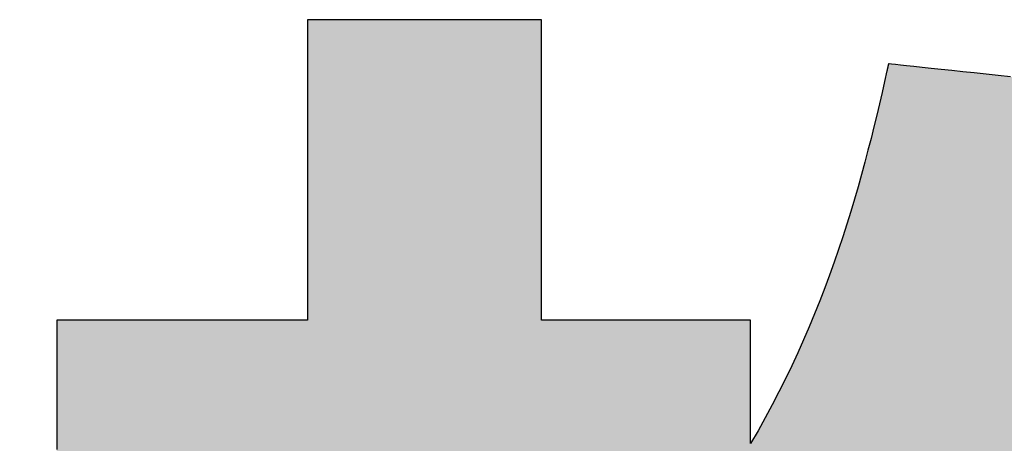
# Model space of a CAD drawing. Extents: x 18 to 402, y -14 to 287.
# Drawn here: x 221 to 225, y 7 to 9 of the extents above; entities that cross this region are included whole.
import ezdxf

# ---------------------------------------------------------------- set-up
doc = ezdxf.new("R2010")
doc.units = 0
doc.header["$LTSCALE"] = 0.25
doc.layers.get('0').update_dxf_attribs({"linetype": 'CONTINUOUS'})
doc.layers.add('1', color=7, linetype='CONTINUOUS')
doc.layers.add('2', color=134, linetype='CONTINUOUS')

# ---------------------------------------------------------------- blocks, each defined once
blk = doc.blocks.new('*G20')
at = {"layer": '2', "color": 134, "linetype": 'CONTINUOUS'}
blk.add_lwpolyline([(224.6061, 8.6685), (224.5613, 8.6733), (224.5168, 8.678), (224.4732, 8.6827), (224.4308, 8.6872), (224.39, 8.6915), (224.3512, 8.6956), (224.3147, 8.6995), (224.2811, 8.7031), (224.2507, 8.7063), (224.2238, 8.7092), (224.2009, 8.7116), (224.1824, 8.7136), (224.1688, 8.715), (224.1602, 8.7159), (224.1573, 8.7162), (224.1573, 8.7162), (224.1572, 8.7159), (224.1572, 8.7155), (224.157, 8.715), (224.1569, 8.7144), (224.1567, 8.7136), (224.1565, 8.7128), (224.1563, 8.7118), (224.1561, 8.7108), (224.1558, 8.7097), (224.1556, 8.7086), (224.1553, 8.7074), (224.155, 8.7061), (224.1548, 8.7049), (224.1545, 8.7036), (224.1542, 8.7024), (224.1539, 8.7011), (224.1536, 8.6999), (224.1534, 8.6987), (224.1531, 8.6976), (224.1528, 8.6965), (224.1526, 8.6955), (224.1524, 8.6945), (224.1522, 8.6937), (224.152, 8.6929), (224.1519, 8.6923), (224.1518, 8.6917), (224.1517, 8.6914), (224.1516, 8.6911), (224.1516, 8.691), (224.1428, 8.6511), (224.1336, 8.6105), (224.124, 8.5692), (224.1141, 8.5272), (224.1037, 8.4847), (224.0929, 8.4415), (224.0817, 8.3978), (224.07, 8.3536), (224.0578, 8.309), (224.0451, 8.2638), (224.0318, 8.2183), (224.018, 8.1723), (224.0036, 8.1261), (223.9886, 8.0795), (223.973, 8.0326), (223.9568, 7.9854), (223.9398, 7.9381), (223.9222, 7.8906), (223.9039, 7.8429), (223.8848, 7.7951), (223.865, 7.7472), (223.8445, 7.6992), (223.8231, 7.6512), (223.8009, 7.6033), (223.7779, 7.5554), (223.754, 7.5075), (223.7292, 7.4598), (223.7035, 7.4122), (223.6769, 7.3648), (223.6494, 7.3176), (223.6494, 7.3191), (223.6494, 7.3234), (223.6494, 7.3304), (223.6494, 7.3397), (223.6494, 7.3513), (223.6494, 7.3649), (223.6494, 7.3804), (223.6494, 7.3974), (223.6494, 7.4159), (223.6494, 7.4356), (223.6494, 7.4563), (223.6494, 7.4778), (223.6494, 7.4999), (223.6494, 7.5224), (223.6494, 7.5451), (223.6494, 7.5678), (223.6494, 7.5904), (223.6494, 7.6125), (223.6494, 7.634), (223.6494, 7.6547), (223.6494, 7.6744), (223.6494, 7.6928), (223.6494, 7.7099), (223.6494, 7.7253), (223.6494, 7.7389), (223.6494, 7.7505), (223.6494, 7.7599), (223.6494, 7.7668), (223.6494, 7.7712), (223.6494, 7.7726), (223.6469, 7.7726), (223.6396, 7.7726), (223.6278, 7.7726), (223.612, 7.7726), (223.5924, 7.7726), (223.5694, 7.7726), (223.5433, 7.7726), (223.5144, 7.7726), (223.4832, 7.7726), (223.4499, 7.7726), (223.4149, 7.7726), (223.3786, 7.7726), (223.3412, 7.7726), (223.3031, 7.7726), (223.2647, 7.7726), (223.2263, 7.7726), (223.1882, 7.7726), (223.1508, 7.7726), (223.1145, 7.7726), (223.0795, 7.7726), (223.0462, 7.7726), (223.0149, 7.7726), (222.9861, 7.7726), (222.96, 7.7726), (222.937, 7.7726), (222.9174, 7.7726), (222.9015, 7.7726), (222.8898, 7.7726), (222.8825, 7.7726), (222.88, 7.7726), (222.88, 7.7762), (222.88, 7.7867), (222.88, 7.8036), (222.88, 7.8264), (222.88, 7.8546), (222.88, 7.8877), (222.88, 7.9252), (222.88, 7.9667), (222.88, 8.0116), (222.88, 8.0595), (222.88, 8.1098), (222.88, 8.1621), (222.88, 8.2159), (222.88, 8.2706), (222.88, 8.3258), (222.88, 8.3811), (222.88, 8.4358), (222.88, 8.4896), (222.88, 8.5419), (222.88, 8.5922), (222.88, 8.6401), (222.88, 8.685), (222.88, 8.7264), (222.88, 8.764), (222.88, 8.7971), (222.88, 8.8253), (222.88, 8.8481), (222.88, 8.8649), (222.88, 8.8754), (222.88, 8.879), (222.8772, 8.879), (222.869, 8.879), (222.8558, 8.879), (222.8381, 8.879), (222.8161, 8.879), (222.7903, 8.879), (222.761, 8.879), (222.7287, 8.879), (222.6937, 8.879), (222.6564, 8.879), (222.6172, 8.879), (222.5764, 8.879), (222.5345, 8.879), (222.4919, 8.879), (222.4488, 8.879), (222.4058, 8.879), (222.3631, 8.879), (222.3212, 8.879), (222.2804, 8.879), (222.2412, 8.879), (222.2039, 8.879), (222.1689, 8.879), (222.1366, 8.879), (222.1073, 8.879), (222.0815, 8.879), (222.0596, 8.879), (222.0418, 8.879), (222.0286, 8.879), (222.0205, 8.879), (222.0176, 8.879), (222.0176, 8.8754), (222.0176, 8.8649), (222.0176, 8.8481), (222.0176, 8.8253), (222.0176, 8.7971), (222.0176, 8.764), (222.0176, 8.7264), (222.0176, 8.685), (222.0176, 8.6401), (222.0176, 8.5922), (222.0176, 8.5419), (222.0176, 8.4896), (222.0176, 8.4358), (222.0176, 8.3811), (222.0176, 8.3258), (222.0176, 8.2706), (222.0176, 8.2159), (222.0176, 8.1621), (222.0176, 8.1098), (222.0176, 8.0595), (222.0176, 8.0116), (222.0176, 7.9667), (222.0176, 7.9252), (222.0176, 7.8877), (222.0176, 7.8546), (222.0176, 7.8264), (222.0176, 7.8036), (222.0176, 7.7867), (222.0176, 7.7762), (222.0176, 7.7726), (222.0146, 7.7726), (222.0059, 7.7726), (221.9918, 7.7726), (221.9728, 7.7726), (221.9493, 7.7726), (221.9216, 7.7726), (221.8903, 7.7726), (221.8557, 7.7726), (221.8182, 7.7726), (221.7783, 7.7726), (221.7363, 7.7726), (221.6926, 7.7726), (221.6478, 7.7726), (221.6021, 7.7726), (221.556, 7.7726), (221.5099, 7.7726), (221.4642, 7.7726), (221.4193, 7.7726), (221.3757, 7.7726), (221.3337, 7.7726), (221.2938, 7.7726), (221.2563, 7.7726), (221.2217, 7.7726), (221.1904, 7.7726), (221.1627, 7.7726), (221.1392, 7.7726), (221.1202, 7.7726), (221.1061, 7.7726), (221.0974, 7.7726), (221.0943, 7.7726), (221.0943, 7.77), (221.0943, 7.7625), (221.0943, 7.7504), (221.0943, 7.734), (221.0943, 7.7137), (221.0943, 7.6899), (221.0943, 7.6629), (221.0943, 7.6331), (221.0943, 7.6008), (221.0943, 7.5663), (221.0943, 7.5301), (221.0943, 7.4925), (221.0943, 7.4539), (221.0943, 7.4145), (221.0943, 7.3748), (221.0943, 7.335), (221.0943, 7.2957)], dxfattribs=at)
blk = doc.blocks.new('*G19')
blk.add_blockref('*G20', (0, 0))

msp = doc.modelspace()

# ---------------------------------------------------------------- hatches: boundary and pattern name
at = {"layer": '1', "linetype": 'CONTINUOUS'}
for points in [[(223.6494, 7.3974), (223.6494, 7.4159), (223.6494, 7.4356), (223.6494, 7.4563), (223.6494, 7.4778), (223.6494, 7.4999), (223.6494, 7.5224), (223.6494, 7.5451), (223.6494, 7.5678), (223.6494, 7.5904), (223.6494, 7.6125), (223.6494, 7.634), (223.6494, 7.6547), (223.6494, 7.6744), (223.6494, 7.6928), (223.6494, 7.7099), (223.6494, 7.7253), (223.6494, 7.7389), (223.6494, 7.7505), (223.6494, 7.7599), (223.6494, 7.7668), (223.6494, 7.7712), (223.6494, 7.7726), (223.6469, 7.7726), (223.6396, 7.7726), (223.6278, 7.7726), (223.612, 7.7726), (223.5924, 7.7726), (223.5694, 7.7726), (223.5433, 7.7726), (223.5144, 7.7726), (223.4832, 7.7726), (223.4499, 7.7726), (223.4149, 7.7726), (223.3786, 7.7726), (223.3412, 7.7726), (223.3031, 7.7726), (223.2647, 7.7726), (223.2263, 7.7726), (223.1882, 7.7726), (223.1508, 7.7726), (223.1145, 7.7726), (223.0795, 7.7726), (223.0462, 7.7726), (223.0149, 7.7726), (222.9861, 7.7726), (222.96, 7.7726), (222.937, 7.7726), (222.9174, 7.7726), (222.9015, 7.7726), (222.8898, 7.7726), (222.8825, 7.7726), (222.88, 7.7726), (222.88, 7.7762), (222.88, 7.7867), (222.88, 7.8036), (222.88, 7.8264), (222.88, 7.8546), (222.88, 7.8877), (222.88, 7.9252), (222.88, 7.9667), (222.88, 8.0116), (222.88, 8.0595), (222.88, 8.1098), (222.88, 8.1621), (222.88, 8.2159), (222.88, 8.2706), (222.88, 8.3258), (222.88, 8.3811), (222.88, 8.4358), (222.88, 8.4896), (222.88, 8.5419), (222.88, 8.5922), (222.88, 8.6401), (222.88, 8.685), (222.88, 8.7264), (222.88, 8.764), (222.88, 8.7971), (222.88, 8.8253), (222.88, 8.8481), (222.88, 8.8649), (222.88, 8.8754), (222.88, 8.879), (222.8772, 8.879), (222.869, 8.879), (222.8558, 8.879), (222.8381, 8.879), (222.8161, 8.879), (222.7903, 8.879), (222.761, 8.879), (222.7287, 8.879), (222.6937, 8.879), (222.6564, 8.879), (222.6172, 8.879), (222.5764, 8.879), (222.5345, 8.879), (222.4919, 8.879), (222.4488, 8.879), (222.4058, 8.879), (222.3631, 8.879), (222.3212, 8.879), (222.2804, 8.879), (222.2412, 8.879), (222.2039, 8.879), (222.1689, 8.879), (222.1366, 8.879), (222.1073, 8.879), (222.0815, 8.879), (222.0596, 8.879), (222.0418, 8.879), (222.0286, 8.879), (222.0205, 8.879), (222.0176, 8.879), (222.0176, 8.8754), (222.0176, 8.8649), (222.0176, 8.8481), (222.0176, 8.8253), (222.0176, 8.7971), (222.0176, 8.764), (222.0176, 8.7264), (222.0176, 8.685), (222.0176, 8.6401), (222.0176, 8.5922), (222.0176, 8.5419), (222.0176, 8.4896), (222.0176, 8.4358), (222.0176, 8.3811), (222.0176, 8.3258), (222.0176, 8.2706), (222.0176, 8.2159), (222.0176, 8.1621), (222.0176, 8.1098), (222.0176, 8.0595), (222.0176, 8.0116), (222.0176, 7.9667), (222.0176, 7.9252), (222.0176, 7.8877), (222.0176, 7.8546), (222.0176, 7.8264), (222.0176, 7.8036), (222.0176, 7.7867), (222.0176, 7.7762), (222.0176, 7.7726), (222.0146, 7.7726), (222.0059, 7.7726), (221.9918, 7.7726), (221.9728, 7.7726), (221.9493, 7.7726), (221.9216, 7.7726), (221.8903, 7.7726), (221.8557, 7.7726), (221.8182, 7.7726), (221.7783, 7.7726), (221.7363, 7.7726), (221.6926, 7.7726), (221.6478, 7.7726), (221.6021, 7.7726), (221.556, 7.7726), (221.5099, 7.7726), (221.4642, 7.7726), (221.4193, 7.7726), (221.3757, 7.7726), (221.3337, 7.7726), (221.2938, 7.7726), (221.2563, 7.7726), (221.2217, 7.7726), (221.1904, 7.7726), (221.1627, 7.7726), (221.1392, 7.7726), (221.1202, 7.7726), (221.1061, 7.7726), (221.0974, 7.7726), (221.0943, 7.7726), (221.0943, 7.77), (221.0943, 7.7625), (221.0943, 7.7504), (221.0943, 7.734), (221.0943, 7.7137), (221.0943, 7.6899), (221.0943, 7.6629), (221.0943, 7.6331), (221.0943, 7.6008), (221.0943, 7.5663), (221.0943, 7.5301), (221.0943, 7.4925), (221.0943, 7.4539), (221.0943, 7.4145), (221.0943, 7.3748), (221.0943, 7.335), (221.0943, 7.2957), (221.0943, 7.257), (221.0943, 7.2194), (221.0943, 7.1832), (221.0943, 7.1488), (221.0943, 7.1165), (221.0943, 7.0866), (221.0943, 7.0596), (221.0943, 7.0358), (221.0943, 7.0155), (221.0943, 6.9992), (221.0943, 6.987), (221.0943, 6.9795), (221.0943, 6.9769), (221.0971, 6.9769), (221.105, 6.9769), (221.1177, 6.9769), (221.1349, 6.9769), (221.1562, 6.9769), (221.1813, 6.9769), (221.2096, 6.9769), (221.2409, 6.9769), (221.2749, 6.9769), (221.311, 6.9769), (221.349, 6.9769), (221.3885, 6.9769), (221.4291, 6.9769), (221.4705, 6.9769), (221.5122, 6.9769), (221.5539, 6.9769), (221.5953, 6.9769), (221.6359, 6.9769), (221.6754, 6.9769), (221.7134, 6.9769), (221.7495, 6.9769), (221.7834, 6.9769), (221.8148, 6.9769), (221.8431, 6.9769), (221.8681, 6.9769), (221.8894, 6.9769), (221.9066, 6.9769), (221.9194, 6.9769), (221.9273, 6.9769), (221.93, 6.9769), (221.9044, 6.8996), (221.8784, 6.8235), (221.8521, 6.7486), (221.8254, 6.675), (221.7983, 6.6025), (221.7708, 6.5312), (221.7429, 6.4611), (221.7146, 6.3921), (221.6859, 6.3242), (221.6568, 6.2574), (221.6272, 6.1917), (221.5971, 6.1271), (221.5666, 6.0634), (221.5356, 6.0008), (221.5042, 5.9393), (221.4722, 5.8786), (221.4398, 5.819), (221.4068, 5.7603), (221.3734, 5.7025), (221.3394, 5.6457), (221.3048, 5.5897), (221.2698, 5.5346), (221.2341, 5.4804), (221.1979, 5.4269), (221.1612, 5.3743), (221.1238, 5.3225), (221.0858, 5.2715), (221.0473, 5.2213), (221.0081, 5.1717), (220.9683, 5.1229), (220.9683, 5.1229), (220.9682, 5.1228), (220.968, 5.1226), (220.9678, 5.1223), (220.9675, 5.122), (220.9672, 5.1217), (220.9669, 5.1212), (220.9665, 5.1208), (220.9661, 5.1203), (220.9656, 5.1197), (220.9652, 5.1192), (220.9647, 5.1186), (220.9642, 5.118), (220.9637, 5.1174), (220.9632, 5.1168), (220.9627, 5.1162), (220.9622, 5.1156), (220.9617, 5.115), (220.9612, 5.1144), (220.9607, 5.1139), (220.9603, 5.1133), (220.9599, 5.1128), (220.9595, 5.1124), (220.9592, 5.1119), (220.9589, 5.1116), (220.9586, 5.1113), (220.9584, 5.111), (220.9582, 5.1108), (220.9581, 5.1107), (220.9581, 5.1107), (220.9592, 5.1072), (220.9625, 5.0971), (220.9677, 5.0808), (220.9748, 5.0589), (220.9835, 5.0317), (220.9938, 4.9998), (221.0055, 4.9637), (221.0183, 4.9237), (221.0323, 4.8805), (221.0471, 4.8344), (221.0628, 4.7859), (221.079, 4.7355), (221.0957, 4.6838), (221.1127, 4.631), (221.1298, 4.5778), (221.147, 4.5246), (221.164, 4.4719), (221.1807, 4.4201), (221.1969, 4.3697), (221.2125, 4.3213), (221.2274, 4.2752), (221.2413, 4.2319), (221.2542, 4.1919), (221.2658, 4.1558), (221.2761, 4.1239), (221.2849, 4.0967), (221.2919, 4.0748), (221.2972, 4.0585), (221.3004, 4.0484), (221.3016, 4.045), (221.3017, 4.0451), (221.302, 4.0455), (221.3025, 4.0462), (221.3032, 4.0471), (221.3041, 4.0482), (221.3051, 4.0495), (221.3062, 4.0509), (221.3075, 4.0526), (221.3088, 4.0543), (221.3103, 4.0562), (221.3118, 4.0582), (221.3134, 4.0602), (221.315, 4.0623), (221.3167, 4.0645), (221.3184, 4.0666), (221.3201, 4.0688), (221.3217, 4.071), (221.3234, 4.0731), (221.325, 4.0751), (221.3265, 4.0771), (221.3279, 4.079), (221.3293, 4.0807), (221.3306, 4.0824), (221.3317, 4.0838), (221.3327, 4.0851), (221.3336, 4.0862), (221.3343, 4.0871), (221.3348, 4.0878), (221.3351, 4.0882), (221.3352, 4.0883), (221.3608, 4.1218), (221.386, 4.1552), (221.4108, 4.1887), (221.4353, 4.2224), (221.4595, 4.2562), (221.4834, 4.2903), (221.5071, 4.3247), (221.5304, 4.3595), (221.5536, 4.3948), (221.5765, 4.4306), (221.5992, 4.4669), (221.6217, 4.504), (221.6441, 4.5417), (221.6663, 4.5803), (221.6884, 4.6197), (221.7104, 4.66), (221.7323, 4.7013), (221.7541, 4.7437), (221.7759, 4.7871), (221.7976, 4.8318), (221.8194, 4.8777), (221.8411, 4.925), (221.8629, 4.9736), (221.8847, 5.0237), (221.9066, 5.0753), (221.9286, 5.1284), (221.9506, 5.1833), (221.9728, 5.2398), (221.9952, 5.2981), (222.0176, 5.3583), (222.0176, 5.3501), (222.0176, 5.3262), (222.0176, 5.2879), (222.0176, 5.2361), (222.0176, 5.172), (222.0176, 5.0967), (222.0176, 5.0114), (222.0176, 4.9172), (222.0176, 4.8151), (222.0176, 4.7063), (222.0176, 4.5919), (222.0176, 4.473), (222.0176, 4.3508), (222.0176, 4.2264), (222.0176, 4.1008), (222.0176, 3.9753), (222.0176, 3.8508), (222.0176, 3.7286), (222.0176, 3.6098), (222.0176, 3.4954), (222.0176, 3.3866), (222.0176, 3.2845), (222.0176, 3.1902), (222.0176, 3.1049), (222.0176, 3.0297), (222.0176, 2.9656), (222.0176, 2.9138), (222.0176, 2.8754), (222.0176, 2.8516), (222.0176, 2.8434), (222.0205, 2.8434), (222.0286, 2.8434), (222.0418, 2.8434), (222.0596, 2.8434), (222.0815, 2.8434), (222.1073, 2.8434), (222.1366, 2.8434), (222.1689, 2.8434), (222.2039, 2.8434), (222.2412, 2.8434), (222.2804, 2.8434), (222.3212, 2.8434), (222.3631, 2.8434), (222.4058, 2.8434), (222.4488, 2.8434), (222.4919, 2.8434), (222.5345, 2.8434), (222.5764, 2.8434), (222.6172, 2.8434), (222.6564, 2.8434), (222.6937, 2.8434), (222.7287, 2.8434), (222.761, 2.8434), (222.7903, 2.8434), (222.8161, 2.8434), (222.8381, 2.8434), (222.8558, 2.8434), (222.869, 2.8434), (222.8772, 2.8434), (222.88, 2.8434), (222.88, 2.8518), (222.88, 2.8763), (222.88, 2.9157), (222.88, 2.9689), (222.88, 3.0347), (222.88, 3.1119), (222.88, 3.1996), (222.88, 3.2964), (222.88, 3.4012), (222.88, 3.5129), (222.88, 3.6304), (222.88, 3.7524), (222.88, 3.8779), (222.88, 4.0057), (222.88, 4.1346), (222.88, 4.2636), (222.88, 4.3914), (222.88, 4.5168), (222.88, 4.6389), (222.88, 4.7563), (222.88, 4.8681), (222.88, 4.9729), (222.88, 5.0697), (222.88, 5.1573), (222.88, 5.2346), (222.88, 5.3004), (222.88, 5.3536), (222.88, 5.393), (222.88, 5.4175), (222.88, 5.4259), (222.892, 5.4012), (222.9042, 5.3768), (222.9164, 5.3525), (222.9287, 5.3284), (222.9412, 5.3045), (222.9537, 5.2808), (222.9664, 5.2573), (222.9792, 5.2339), (222.9921, 5.2106), (223.0052, 5.1876), (223.0183, 5.1646), (223.0316, 5.1418), (223.045, 5.1192), (223.0586, 5.0966), (223.0723, 5.0743), (223.0861, 5.052), (223.1001, 5.0298), (223.1143, 5.0078), (223.1286, 4.9858), (223.143, 4.964), (223.1576, 4.9422), (223.1724, 4.9206), (223.1873, 4.899), (223.2024, 4.8775), (223.2177, 4.8561), (223.2331, 4.8347), (223.2487, 4.8134), (223.2645, 4.7922), (223.2805, 4.771), (223.2967, 4.7498), (223.2967, 4.7497), (223.2969, 4.7495), (223.2973, 4.749), (223.2978, 4.7484), (223.2983, 4.7477), (223.299, 4.7468), (223.2998, 4.7458), (223.3006, 4.7447), (223.3015, 4.7435), (223.3025, 4.7423), (223.3035, 4.7409), (223.3046, 4.7396), (223.3057, 4.7381), (223.3068, 4.7367), (223.3079, 4.7352), (223.3091, 4.7338), (223.3102, 4.7323), (223.3113, 4.7309), (223.3123, 4.7295), (223.3134, 4.7282), (223.3143, 4.727), (223.3152, 4.7258), (223.3161, 4.7247), (223.3169, 4.7237), (223.3175, 4.7228), (223.3181, 4.7221), (223.3186, 4.7215), (223.3189, 4.721), (223.3191, 4.7207), (223.3192, 4.7207), (223.321, 4.7229), (223.3262, 4.7295), (223.3346, 4.7401), (223.346, 4.7543), (223.36, 4.772), (223.3765, 4.7928), (223.3952, 4.8163), (223.4159, 4.8423), (223.4383, 4.8704), (223.4621, 4.9004), (223.4872, 4.9319), (223.5133, 4.9647), (223.5401, 4.9984), (223.5673, 5.0327), (223.5949, 5.0673), (223.6224, 5.102), (223.6497, 5.1363), (223.6765, 5.17), (223.7025, 5.2027), (223.7276, 5.2343), (223.7514, 5.2643), (223.7738, 5.2924), (223.7945, 5.3184), (223.8132, 5.3419), (223.8297, 5.3627), (223.8437, 5.3803), (223.8551, 5.3946), (223.8635, 5.4052), (223.8687, 5.4118), (223.8705, 5.414), (223.8705, 5.4141), (223.8702, 5.4142), (223.8699, 5.4145), (223.8695, 5.4149), (223.8689, 5.4154), (223.8682, 5.4159), (223.8675, 5.4165), (223.8667, 5.4172), (223.8658, 5.4179), (223.8648, 5.4187), (223.8638, 5.4195), (223.8628, 5.4204), (223.8617, 5.4212), (223.8606, 5.4221), (223.8595, 5.423), (223.8584, 5.4239), (223.8573, 5.4248), (223.8562, 5.4257), (223.8552, 5.4266), (223.8542, 5.4274), (223.8532, 5.4282), (223.8523, 5.4289), (223.8515, 5.4296), (223.8508, 5.4302), (223.8501, 5.4307), (223.8495, 5.4312), (223.8491, 5.4316), (223.8487, 5.4318), (223.8485, 5.432), (223.8485, 5.4321), (223.8398, 5.4392), (223.8311, 5.4465), (223.8224, 5.4538), (223.8137, 5.4611), (223.8051, 5.4685), (223.7964, 5.4759), (223.7878, 5.4834), (223.7791, 5.4909), (223.7705, 5.4985), (223.7619, 5.5061), (223.7533, 5.5138), (223.7448, 5.5215), (223.7362, 5.5293), (223.7277, 5.5371), (223.7191, 5.5449), (223.7106, 5.5528), (223.7021, 5.5607), (223.6936, 5.5687), (223.6852, 5.5767), (223.6767, 5.5847), (223.6683, 5.5928), (223.6599, 5.6009), (223.6515, 5.609), (223.6431, 5.6172), (223.6347, 5.6254), (223.6264, 5.6336), (223.618, 5.6419), (223.6097, 5.6502), (223.6014, 5.6585), (223.5932, 5.6669), (223.5915, 5.6685), (223.5594, 5.7016), (223.5276, 5.7351), (223.4962, 5.7688), (223.4652, 5.8029), (223.4347, 5.8371), (223.4046, 5.8715), (223.3749, 5.906), (223.3458, 5.9406), (223.3172, 5.9752), (223.2892, 6.0097), (223.2617, 6.0442), (223.2348, 6.0785), (223.2086, 6.1126), (223.1829, 6.1464), (223.158, 6.18), (223.1337, 6.2132), (223.1102, 6.246), (223.0874, 6.2783), (223.0654, 6.3102), (223.0441, 6.3414), (223.0237, 6.3721), (223.0041, 6.4021), (222.9853, 6.4314), (222.9674, 6.4599), (222.9505, 6.4877), (222.9344, 6.5145), (222.9193, 6.5405), (222.9052, 6.5654), (222.8921, 6.5894), (222.88, 6.6122), (222.88, 6.6134), (222.88, 6.6169), (222.88, 6.6225), (222.88, 6.63), (222.88, 6.6393), (222.88, 6.6502), (222.88, 6.6625), (222.88, 6.6762), (222.88, 6.691), (222.88, 6.7068), (222.88, 6.7234), (222.88, 6.7406), (222.88, 6.7583), (222.88, 6.7764), (222.88, 6.7946), (222.88, 6.8128), (222.88, 6.8308), (222.88, 6.8485), (222.88, 6.8658), (222.88, 6.8823), (222.88, 6.8981), (222.88, 6.9129), (222.88, 6.9266), (222.88, 6.939), (222.88, 6.9499), (222.88, 6.9592), (222.88, 6.9667), (222.88, 6.9722), (222.88, 6.9757), (222.88, 6.9769), (222.8817, 6.9769), (222.8866, 6.9769), (222.8946, 6.9769), (222.9054, 6.9769), (222.9187, 6.9769), (222.9344, 6.9769), (222.9521, 6.9769), (222.9717, 6.9769), (222.9929, 6.9769), (223.0156, 6.9769), (223.0393, 6.9769), (223.064, 6.9769), (223.0895, 6.9769), (223.1153, 6.9769), (223.1414, 6.9769), (223.1675, 6.9769), (223.1934, 6.9769), (223.2188, 6.9769), (223.2435, 6.9769), (223.2673, 6.9769), (223.2899, 6.9769), (223.3112, 6.9769), (223.3308, 6.9769), (223.3485, 6.9769), (223.3642, 6.9769), (223.3775, 6.9769), (223.3882, 6.9769), (223.3962, 6.9769), (223.4012, 6.9769), (223.4029, 6.9769), (223.6494, 7.3176), (223.6494, 7.3191), (223.6494, 7.3234), (223.6494, 7.3304), (223.6494, 7.3397), (223.6494, 7.3513), (223.6494, 7.3649), (223.6494, 7.3804)], [(226.1463, 7.1346), (226.1463, 7.1526), (226.1463, 7.1671), (226.1463, 7.1779), (226.1463, 7.1846), (226.1463, 7.1869), (226.1511, 7.1869), (226.1648, 7.1869), (226.1869, 7.1869), (226.2167, 7.1869), (226.2536, 7.1869), (226.2969, 7.1869), (226.346, 7.1869), (226.4003, 7.1869), (226.4591, 7.1869), (226.5217, 7.1869), (226.5876, 7.1869), (226.656, 7.1869), (226.7264, 7.1869), (226.798, 7.1869), (226.8703, 7.1869), (226.9426, 7.1869), (227.0142, 7.1869), (227.0846, 7.1869), (227.153, 7.1869), (227.2189, 7.1869), (227.2815, 7.1869), (227.3403, 7.1869), (227.3945, 7.1869), (227.4437, 7.1869), (227.487, 7.1869), (227.5239, 7.1869), (227.5537, 7.1869), (227.5758, 7.1869), (227.5895, 7.1869), (227.5942, 7.1869), (227.5942, 7.1895), (227.5942, 7.1971), (227.5942, 7.2093), (227.5942, 7.2258), (227.5942, 7.2463), (227.5942, 7.2703), (227.5942, 7.2975), (227.5942, 7.3275), (227.5942, 7.3601), (227.5942, 7.3948), (227.5942, 7.4312), (227.5942, 7.4691), (227.5942, 7.5081), (227.5942, 7.5478), (227.5942, 7.5878), (227.5942, 7.6279), (227.5942, 7.6676), (227.5942, 7.7065), (227.5942, 7.7444), (227.5942, 7.7809), (227.5942, 7.8156), (227.5942, 7.8482), (227.5942, 7.8782), (227.5942, 7.9054), (227.5942, 7.9294), (227.5942, 7.9499), (227.5942, 7.9664), (227.5942, 7.9786), (227.5942, 7.9862), (227.5942, 7.9888), (227.5895, 7.9888), (227.5758, 7.9888), (227.5537, 7.9888), (227.5239, 7.9888), (227.487, 7.9888), (227.4437, 7.9888), (227.3945, 7.9888), (227.3403, 7.9888), (227.2815, 7.9888), (227.2189, 7.9888), (227.153, 7.9888), (227.0846, 7.9888), (227.0142, 7.9888), (226.9426, 7.9888), (226.8703, 7.9888), (226.798, 7.9888), (226.7264, 7.9888), (226.656, 7.9888), (226.5876, 7.9888), (226.5217, 7.9888), (226.4591, 7.9888), (226.4003, 7.9888), (226.346, 7.9888), (226.2969, 7.9888), (226.2536, 7.9888), (226.2167, 7.9888), (226.1869, 7.9888), (226.1648, 7.9888), (226.1511, 7.9888), (226.1463, 7.9888), (226.1463, 7.9917), (226.1463, 8.0002), (226.1463, 8.0138), (226.1463, 8.0321), (226.1463, 8.0548), (226.1463, 8.0814), (226.1463, 8.1116), (226.1463, 8.145), (226.1463, 8.1811), (226.1463, 8.2196), (226.1463, 8.2601), (226.1463, 8.3022), (226.1463, 8.3454), (226.1463, 8.3895), (226.1463, 8.4339), (226.1463, 8.4784), (226.1463, 8.5224), (226.1463, 8.5657), (226.1463, 8.6078), (226.1463, 8.6482), (226.1463, 8.6868), (226.1463, 8.7229), (226.1463, 8.7563), (226.1463, 8.7865), (226.1463, 8.8131), (226.1463, 8.8358), (226.1463, 8.8541), (226.1463, 8.8677), (226.1463, 8.8761), (226.1463, 8.879), (226.1435, 8.879), (226.1351, 8.879), (226.1216, 8.879), (226.1034, 8.879), (226.0809, 8.879), (226.0545, 8.879), (226.0245, 8.879), (225.9914, 8.879), (225.9556, 8.879), (225.9174, 8.879), (225.8772, 8.879), (225.8355, 8.879), (225.7925, 8.879), (225.7488, 8.879), (225.7048, 8.879), (225.6607, 8.879), (225.617, 8.879), (225.574, 8.879), (225.5323, 8.879), (225.4921, 8.879), (225.4539, 8.879), (225.4181, 8.879), (225.385, 8.879), (225.355, 8.879), (225.3286, 8.879), (225.3061, 8.879), (225.2879, 8.879), (225.2744, 8.879), (225.266, 8.879), (225.2632, 8.879), (225.2632, 8.8761), (225.2632, 8.8677), (225.2632, 8.8541), (225.2632, 8.8358), (225.2632, 8.8131), (225.2632, 8.7865), (225.2632, 8.7563), (225.2632, 8.7229), (225.2632, 8.6868), (225.2632, 8.6482), (225.2632, 8.6078), (225.2632, 8.5657), (225.2632, 8.5224), (225.2632, 8.4784), (225.2632, 8.4339), (225.2632, 8.3895), (225.2632, 8.3454), (225.2632, 8.3022), (225.2632, 8.2601), (225.2632, 8.2196), (225.2632, 8.1811), (225.2632, 8.145), (225.2632, 8.1116), (225.2632, 8.0814), (225.2632, 8.0548), (225.2632, 8.0321), (225.2632, 8.0138), (225.2632, 8.0002), (225.2632, 7.9917), (225.2632, 7.9888), (225.2619, 7.9888), (225.2584, 7.9888), (225.2527, 7.9888), (225.245, 7.9888), (225.2355, 7.9888), (225.2243, 7.9888), (225.2117, 7.9888), (225.1977, 7.9888), (225.1825, 7.9888), (225.1664, 7.9888), (225.1494, 7.9888), (225.1318, 7.9888), (225.1137, 7.9888), (225.0952, 7.9888), (225.0766, 7.9888), (225.0579, 7.9888), (225.0395, 7.9888), (225.0213, 7.9888), (225.0037, 7.9888), (224.9867, 7.9888), (224.9706, 7.9888), (224.9554, 7.9888), (224.9414, 7.9888), (224.9288, 7.9888), (224.9176, 7.9888), (224.9081, 7.9888), (224.9004, 7.9888), (224.8947, 7.9888), (224.8912, 7.9888), (224.89, 7.9888), (224.8984, 8.018), (224.9064, 8.0461), (224.9142, 8.0733), (224.9216, 8.0995), (224.9288, 8.1249), (224.9356, 8.1494), (224.9422, 8.1732), (224.9485, 8.1962), (224.9546, 8.2184), (224.9604, 8.24), (224.966, 8.261), (224.9714, 8.2813), (224.9766, 8.3011), (224.9816, 8.3203), (224.9865, 8.3391), (224.9912, 8.3574), (224.9957, 8.3753), (225.0001, 8.3929), (225.0044, 8.4101), (225.0086, 8.427), (225.0127, 8.4437), (225.0167, 8.4602), (225.0206, 8.4765), (225.0245, 8.4927), (225.0283, 8.5087), (225.0321, 8.5248), (225.0359, 8.5408), (225.0397, 8.5568), (225.0434, 8.5729), (225.0472, 8.5891), (225.0473, 8.5892), (225.0473, 8.5895), (225.0475, 8.59), (225.0476, 8.5906), (225.0478, 8.5914), (225.048, 8.5924), (225.0483, 8.5935), (225.0486, 8.5946), (225.0489, 8.5959), (225.0492, 8.5973), (225.0496, 8.5988), (225.0499, 8.6003), (225.0503, 8.6018), (225.0507, 8.6034), (225.051, 8.605), (225.0514, 8.6065), (225.0518, 8.6081), (225.0522, 8.6097), (225.0525, 8.6112), (225.0529, 8.6126), (225.0532, 8.614), (225.0535, 8.6153), (225.0538, 8.6165), (225.054, 8.6176), (225.0543, 8.6185), (225.0544, 8.6193), (225.0546, 8.62), (225.0547, 8.6205), (225.0548, 8.6208), (225.0548, 8.6209), (225.0519, 8.6212), (225.0434, 8.6221), (225.0297, 8.6235), (225.0112, 8.6255), (224.9883, 8.6279), (224.9615, 8.6308), (224.931, 8.634), (224.8974, 8.6376), (224.861, 8.6415), (224.8221, 8.6456), (224.7813, 8.6499), (224.7389, 8.6544), (224.6953, 8.6591), (224.6509, 8.6638), (224.6061, 8.6685), (224.5613, 8.6733), (224.5168, 8.678), (224.4732, 8.6827), (224.4308, 8.6872), (224.39, 8.6915), (224.3512, 8.6956), (224.3147, 8.6995), (224.2811, 8.7031), (224.2507, 8.7063), (224.2238, 8.7092), (224.2009, 8.7116), (224.1824, 8.7136), (224.1688, 8.715), (224.1602, 8.7159), (224.1573, 8.7162), (224.1572, 8.7159), (224.1572, 8.7155), (224.157, 8.715), (224.1569, 8.7144), (224.1567, 8.7136), (224.1565, 8.7128), (224.1563, 8.7118), (224.1561, 8.7108), (224.1558, 8.7097), (224.1556, 8.7086), (224.1553, 8.7074), (224.155, 8.7061), (224.1548, 8.7049), (224.1545, 8.7036), (224.1542, 8.7024), (224.1539, 8.7011), (224.1536, 8.6999), (224.1534, 8.6987), (224.1531, 8.6976), (224.1528, 8.6965), (224.1526, 8.6955), (224.1524, 8.6945), (224.1522, 8.6937), (224.152, 8.6929), (224.1519, 8.6923), (224.1518, 8.6917), (224.1517, 8.6914), (224.1516, 8.6911), (224.1428, 8.6511), (224.1336, 8.6105), (224.124, 8.5692), (224.1141, 8.5272), (224.1037, 8.4847), (224.0929, 8.4415), (224.0817, 8.3978), (224.07, 8.3536), (224.0578, 8.309), (224.0451, 8.2638), (224.0318, 8.2183), (224.018, 8.1723), (224.0036, 8.1261), (223.9886, 8.0795), (223.973, 8.0326), (223.9568, 7.9854), (223.9398, 7.9381), (223.9222, 7.8906), (223.9039, 7.8429), (223.8848, 7.7951), (223.865, 7.7472), (223.8445, 7.6992), (223.8231, 7.6512), (223.8009, 7.6033), (223.7779, 7.5554), (223.754, 7.5075), (223.7292, 7.4598), (223.7035, 7.4122), (223.6769, 7.3648), (223.6494, 7.3176), (223.4029, 6.9769), (223.4025, 6.9764), (223.402, 6.9759), (223.4016, 6.9755), (223.4011, 6.975), (223.4007, 6.9745), (223.4003, 6.974), (223.3998, 6.9735), (223.3994, 6.973), (223.3989, 6.9725), (223.3985, 6.972), (223.398, 6.9715), (223.3975, 6.971), (223.3971, 6.9705), (223.3966, 6.97), (223.3962, 6.9695), (223.3957, 6.969), (223.3952, 6.9685), (223.3947, 6.9679), (223.3943, 6.9674), (223.3938, 6.9669), (223.3933, 6.9663), (223.3928, 6.9658), (223.3923, 6.9652), (223.3918, 6.9647), (223.3914, 6.9641), (223.3909, 6.9636), (223.3904, 6.963), (223.3899, 6.9624), (223.3894, 6.9618), (223.3889, 6.9613), (223.3888, 6.9612), (223.3886, 6.9609), (223.3882, 6.9605), (223.3878, 6.96), (223.3872, 6.9594), (223.3865, 6.9586), (223.3858, 6.9577), (223.3849, 6.9568), (223.384, 6.9557), (223.383, 6.9546), (223.382, 6.9535), (223.381, 6.9523), (223.3799, 6.951), (223.3788, 6.9498), (223.3776, 6.9485), (223.3765, 6.9472), (223.3754, 6.9459), (223.3743, 6.9447), (223.3733, 6.9435), (223.3722, 6.9423), (223.3713, 6.9412), (223.3704, 6.9402), (223.3695, 6.9392), (223.3688, 6.9383), (223.3681, 6.9376), (223.3675, 6.9369), (223.367, 6.9364), (223.3667, 6.936), (223.3665, 6.9358), (223.3664, 6.9357), (223.3688, 6.9342), (223.3758, 6.9299), (223.387, 6.923), (223.4022, 6.9136), (223.4209, 6.9021), (223.4429, 6.8885), (223.4678, 6.8731), (223.4954, 6.856), (223.5253, 6.8376), (223.5571, 6.818), (223.5905, 6.7973), (223.6253, 6.7759), (223.661, 6.7538), (223.6974, 6.7313), (223.7341, 6.7086), (223.7708, 6.686), (223.8072, 6.6635), (223.8429, 6.6414), (223.8777, 6.62), (223.9111, 6.5993), (223.9429, 6.5797), (223.9728, 6.5613), (224.0003, 6.5442), (224.0253, 6.5288), (224.0473, 6.5152), (224.066, 6.5037), (224.0812, 6.4943), (224.0924, 6.4874), (224.0994, 6.4831), (224.1018, 6.4816), (224.1857, 6.4816), (224.1976, 6.498), (224.2096, 6.5144), (224.2217, 6.531), (224.2338, 6.5478), (224.246, 6.5648), (224.2583, 6.5822), (224.2706, 6.5998), (224.2831, 6.6178), (224.2956, 6.6362), (224.3082, 6.655), (224.321, 6.6743), (224.3339, 6.6941), (224.3469, 6.7145), (224.3601, 6.7355), (224.3734, 6.7571), (224.3869, 6.7794), (224.4006, 6.8025), (224.4144, 6.8263), (224.4284, 6.8509), (224.4426, 6.8764), (224.457, 6.9028), (224.4716, 6.9301), (224.4865, 6.9583), (224.5015, 6.9876), (224.5168, 7.0179), (224.5324, 7.0494), (224.5482, 7.0819), (224.5643, 7.1157), (224.5806, 7.1506), (224.5972, 7.1869), (224.5994, 7.1869), (224.6057, 7.1869), (224.6158, 7.1869), (224.6295, 7.1869), (224.6465, 7.1869), (224.6664, 7.1869), (224.689, 7.1869), (224.714, 7.1869), (224.741, 7.1869), (224.7698, 7.1869), (224.8001, 7.1869), (224.8316, 7.1869), (224.864, 7.1869), (224.8969, 7.1869), (224.9302, 7.1869), (224.9634, 7.1869), (224.9964, 7.1869), (225.0287, 7.1869), (225.0602, 7.1869), (225.0905, 7.1869), (225.1193, 7.1869), (225.1463, 7.1869), (225.1713, 7.1869), (225.1939, 7.1869), (225.2138, 7.1869), (225.2308, 7.1869), (225.2445, 7.1869), (225.2547, 7.1869), (225.261, 7.1869), (225.2632, 7.1869), (225.2632, 7.1846), (225.2632, 7.1779), (225.2632, 7.1671), (225.2632, 7.1526), (225.2632, 7.1346), (225.2632, 7.1135), (225.2632, 7.0896), (225.2632, 7.0631), (225.2632, 7.0345), (225.2632, 7.004), (225.2632, 6.9719), (225.2632, 6.9386), (225.2632, 6.9043), (225.2632, 6.8694), (225.2632, 6.8342), (225.2632, 6.799), (225.2632, 6.7641), (225.2632, 6.7299), (225.2632, 6.6965), (225.2632, 6.6645), (225.2632, 6.6339), (225.2632, 6.6053), (225.2632, 6.5789), (225.2632, 6.555), (225.2632, 6.5338), (225.2632, 6.5159), (225.2632, 6.5014), (225.2632, 6.4906), (225.2632, 6.4839), (225.2632, 6.4816), (226.1463, 6.4816), (226.1463, 6.4839), (226.1463, 6.4906), (226.1463, 6.5014), (226.1463, 6.5159), (226.1463, 6.5338), (226.1463, 6.555), (226.1463, 6.5789), (226.1463, 6.6053), (226.1463, 6.6339), (226.1463, 6.6645), (226.1463, 6.6965), (226.1463, 6.7299), (226.1463, 6.7641), (226.1463, 6.799), (226.1463, 6.8342), (226.1463, 6.8694), (226.1463, 6.9043), (226.1463, 6.9386), (226.1463, 6.9719), (226.1463, 7.004), (226.1463, 7.0345), (226.1463, 7.0631), (226.1463, 7.0896), (226.1463, 7.1135)]]:
    msp.add_hatch(color=7, dxfattribs=at).paths.add_polyline_path(points, flags=0)

# ---------------------------------------------------------------- linework, layer by layer
at = {"layer": '1', "color": 7, "linetype": 'CONTINUOUS'}
for p, q in [((222.0205, 8.879), (222.0176, 8.879)), ((222.0176, 8.879), (222.0176, 8.8754)), ((222.0176, 8.8754), (222.0176, 8.8649)), ((222.0176, 8.8649), (222.0176, 8.8481)), ((222.0176, 8.8481), (222.0176, 8.8253)), ((222.0286, 8.879), (222.0205, 8.879)), ((222.0418, 8.879), (222.0286, 8.879)), ((222.0596, 8.879), (222.0418, 8.879)), ((222.0815, 8.879), (222.0596, 8.879)), ((222.1073, 8.879), (222.0815, 8.879)), ((222.1366, 8.879), (222.1073, 8.879)), ((222.1689, 8.879), (222.1366, 8.879)), ((222.2039, 8.879), (222.1689, 8.879)), ((222.2412, 8.879), (222.2039, 8.879)), ((222.2804, 8.879), (222.2412, 8.879)), ((222.3212, 8.879), (222.2804, 8.879)), ((222.3631, 8.879), (222.3212, 8.879)), ((222.4058, 8.879), (222.3631, 8.879)), ((222.4488, 8.879), (222.4058, 8.879)), ((222.4919, 8.879), (222.4488, 8.879)), ((222.5345, 8.879), (222.4919, 8.879)), ((222.5764, 8.879), (222.5345, 8.879)), ((222.6172, 8.879), (222.5764, 8.879)), ((222.6564, 8.879), (222.6172, 8.879)), ((222.6937, 8.879), (222.6564, 8.879)), ((222.7287, 8.879), (222.6937, 8.879)), ((222.761, 8.879), (222.7287, 8.879)), ((222.7903, 8.879), (222.761, 8.879)), ((222.8161, 8.879), (222.7903, 8.879)), ((222.8381, 8.879), (222.8161, 8.879)), ((222.8558, 8.879), (222.8381, 8.879)), ((222.869, 8.879), (222.8558, 8.879)), ((222.8772, 8.879), (222.869, 8.879)), ((222.88, 8.879), (222.8772, 8.879)), ((222.88, 8.8754), (222.88, 8.879)), ((222.88, 8.8649), (222.88, 8.8754)), ((222.88, 8.8481), (222.88, 8.8649)), ((222.88, 8.8253), (222.88, 8.8481)), ((222.0176, 8.8253), (222.0176, 8.7971)), ((222.88, 8.7971), (222.88, 8.8253)), ((222.0176, 8.7971), (222.0176, 8.764)), ((222.88, 8.764), (222.88, 8.7971)), ((222.0176, 8.764), (222.0176, 8.7264)), ((222.88, 8.7264), (222.88, 8.764)), ((222.0176, 8.7264), (222.0176, 8.685)), ((222.88, 8.685), (222.88, 8.7264)), ((224.1542, 8.7024), (224.1539, 8.7011)), ((224.1545, 8.7036), (224.1542, 8.7024)), ((224.1548, 8.7049), (224.1545, 8.7036)), ((224.155, 8.7061), (224.1548, 8.7049)), ((224.1553, 8.7074), (224.155, 8.7061)), ((224.1556, 8.7086), (224.1553, 8.7074)), ((224.1558, 8.7097), (224.1556, 8.7086)), ((224.1561, 8.7108), (224.1558, 8.7097)), ((224.1563, 8.7118), (224.1561, 8.7108)), ((224.1565, 8.7128), (224.1563, 8.7118)), ((224.1567, 8.7136), (224.1565, 8.7128)), ((224.1569, 8.7144), (224.1567, 8.7136)), ((224.157, 8.715), (224.1569, 8.7144)), ((224.1572, 8.7155), (224.157, 8.715)), ((224.1573, 8.7162), (224.1572, 8.7159)), ((224.1572, 8.7159), (224.1572, 8.7155)), ((224.1602, 8.7159), (224.1573, 8.7162)), ((224.1688, 8.715), (224.1602, 8.7159)), ((224.1824, 8.7136), (224.1688, 8.715)), ((224.2009, 8.7116), (224.1824, 8.7136)), ((224.2238, 8.7092), (224.2009, 8.7116)), ((224.2507, 8.7063), (224.2238, 8.7092)), ((224.2811, 8.7031), (224.2507, 8.7063)), ((224.3147, 8.6995), (224.2811, 8.7031)), ((222.0176, 8.685), (222.0176, 8.6401)), ((222.88, 8.6401), (222.88, 8.685)), ((224.1516, 8.6911), (224.1428, 8.6511)), ((224.1517, 8.6914), (224.1516, 8.6911)), ((224.1518, 8.6917), (224.1517, 8.6914)), ((224.1519, 8.6923), (224.1518, 8.6917)), ((224.152, 8.6929), (224.1519, 8.6923)), ((224.1522, 8.6937), (224.152, 8.6929)), ((224.1524, 8.6945), (224.1522, 8.6937)), ((224.1526, 8.6955), (224.1524, 8.6945)), ((224.1528, 8.6965), (224.1526, 8.6955)), ((224.1531, 8.6976), (224.1528, 8.6965)), ((224.1534, 8.6987), (224.1531, 8.6976)), ((224.1536, 8.6999), (224.1534, 8.6987)), ((224.1539, 8.7011), (224.1536, 8.6999)), ((224.3512, 8.6956), (224.3147, 8.6995)), ((224.39, 8.6915), (224.3512, 8.6956)), ((224.4308, 8.6872), (224.39, 8.6915)), ((224.4732, 8.6827), (224.4308, 8.6872)), ((224.5168, 8.678), (224.4732, 8.6827)), ((224.5613, 8.6733), (224.5168, 8.678)), ((224.6061, 8.6685), (224.5613, 8.6733)), ((222.0176, 8.6401), (222.0176, 8.5922)), ((222.88, 8.5922), (222.88, 8.6401)), ((224.1428, 8.6511), (224.1336, 8.6105)), ((224.1336, 8.6105), (224.124, 8.5692)), ((222.0176, 8.5922), (222.0176, 8.5419)), ((222.88, 8.5419), (222.88, 8.5922)), ((224.124, 8.5692), (224.1141, 8.5272)), ((222.0176, 8.5419), (222.0176, 8.4896)), ((222.88, 8.4896), (222.88, 8.5419)), ((224.1141, 8.5272), (224.1037, 8.4847)), ((222.0176, 8.4896), (222.0176, 8.4358)), ((222.88, 8.4358), (222.88, 8.4896)), ((224.1037, 8.4847), (224.0929, 8.4415)), ((222.0176, 8.4358), (222.0176, 8.3811)), ((222.88, 8.3811), (222.88, 8.4358)), ((224.0929, 8.4415), (224.0817, 8.3978)), ((222.0176, 8.3811), (222.0176, 8.3258)), ((222.88, 8.3258), (222.88, 8.3811)), ((224.0817, 8.3978), (224.07, 8.3536)), ((224.07, 8.3536), (224.0578, 8.309)), ((222.0176, 8.3258), (222.0176, 8.2706)), ((222.88, 8.2706), (222.88, 8.3258)), ((224.0578, 8.309), (224.0451, 8.2638)), ((222.0176, 8.2706), (222.0176, 8.2159)), ((222.88, 8.2159), (222.88, 8.2706)), ((224.0451, 8.2638), (224.0318, 8.2183)), ((222.0176, 8.2159), (222.0176, 8.1621)), ((222.88, 8.1621), (222.88, 8.2159)), ((224.0318, 8.2183), (224.018, 8.1723)), ((222.0176, 8.1621), (222.0176, 8.1098)), ((222.88, 8.1098), (222.88, 8.1621)), ((224.018, 8.1723), (224.0036, 8.1261)), ((224.0036, 8.1261), (223.9886, 8.0795)), ((222.0176, 8.1098), (222.0176, 8.0595)), ((222.88, 8.0595), (222.88, 8.1098)), ((222.0176, 8.0595), (222.0176, 8.0116)), ((222.88, 8.0116), (222.88, 8.0595)), ((223.9886, 8.0795), (223.973, 8.0326)), ((223.973, 8.0326), (223.9568, 7.9854)), ((222.0176, 8.0116), (222.0176, 7.9667)), ((222.88, 7.9667), (222.88, 8.0116)), ((223.9568, 7.9854), (223.9398, 7.9381)), ((222.0176, 7.9667), (222.0176, 7.9252)), ((222.88, 7.9252), (222.88, 7.9667)), ((222.0176, 7.9252), (222.0176, 7.8877)), ((222.88, 7.8877), (222.88, 7.9252)), ((223.9398, 7.9381), (223.9222, 7.8906)), ((222.0176, 7.8877), (222.0176, 7.8546)), ((222.88, 7.8546), (222.88, 7.8877)), ((223.9222, 7.8906), (223.9039, 7.8429)), ((222.0176, 7.8546), (222.0176, 7.8264)), ((222.88, 7.8264), (222.88, 7.8546)), ((223.9039, 7.8429), (223.8848, 7.7951)), ((222.0176, 7.8264), (222.0176, 7.8036)), ((222.0176, 7.8036), (222.0176, 7.7867)), ((222.88, 7.8036), (222.88, 7.8264)), ((222.88, 7.7867), (222.88, 7.8036)), ((223.8848, 7.7951), (223.865, 7.7472)), ((221.0974, 7.7726), (221.0943, 7.7726)), ((221.0943, 7.7726), (221.0943, 7.77)), ((221.0943, 7.77), (221.0943, 7.7625)), ((221.0943, 7.7625), (221.0943, 7.7504)), ((221.1061, 7.7726), (221.0974, 7.7726)), ((221.1202, 7.7726), (221.1061, 7.7726)), ((221.1392, 7.7726), (221.1202, 7.7726)), ((221.1627, 7.7726), (221.1392, 7.7726)), ((221.1904, 7.7726), (221.1627, 7.7726)), ((221.2217, 7.7726), (221.1904, 7.7726)), ((221.2563, 7.7726), (221.2217, 7.7726)), ((221.2938, 7.7726), (221.2563, 7.7726)), ((221.3337, 7.7726), (221.2938, 7.7726)), ((221.3757, 7.7726), (221.3337, 7.7726)), ((221.4193, 7.7726), (221.3757, 7.7726)), ((221.4642, 7.7726), (221.4193, 7.7726)), ((221.5099, 7.7726), (221.4642, 7.7726)), ((221.556, 7.7726), (221.5099, 7.7726)), ((221.6021, 7.7726), (221.556, 7.7726)), ((221.6478, 7.7726), (221.6021, 7.7726)), ((221.6926, 7.7726), (221.6478, 7.7726)), ((221.7363, 7.7726), (221.6926, 7.7726)), ((221.7783, 7.7726), (221.7363, 7.7726)), ((221.8182, 7.7726), (221.7783, 7.7726)), ((221.8557, 7.7726), (221.8182, 7.7726)), ((221.8903, 7.7726), (221.8557, 7.7726)), ((221.9216, 7.7726), (221.8903, 7.7726)), ((221.9493, 7.7726), (221.9216, 7.7726)), ((221.9728, 7.7726), (221.9493, 7.7726)), ((221.9918, 7.7726), (221.9728, 7.7726)), ((222.0059, 7.7726), (221.9918, 7.7726)), ((222.0146, 7.7726), (222.0059, 7.7726)), ((222.0176, 7.7726), (222.0146, 7.7726)), ((222.0176, 7.7867), (222.0176, 7.7762)), ((222.0176, 7.7762), (222.0176, 7.7726)), ((222.88, 7.7762), (222.88, 7.7867)), ((222.88, 7.7726), (222.88, 7.7762)), ((222.8825, 7.7726), (222.88, 7.7726)), ((222.8898, 7.7726), (222.8825, 7.7726)), ((222.9015, 7.7726), (222.8898, 7.7726)), ((222.9174, 7.7726), (222.9015, 7.7726)), ((222.937, 7.7726), (222.9174, 7.7726)), ((222.96, 7.7726), (222.937, 7.7726)), ((222.9861, 7.7726), (222.96, 7.7726)), ((223.0149, 7.7726), (222.9861, 7.7726)), ((223.0462, 7.7726), (223.0149, 7.7726)), ((223.0795, 7.7726), (223.0462, 7.7726)), ((223.1145, 7.7726), (223.0795, 7.7726)), ((223.1508, 7.7726), (223.1145, 7.7726)), ((223.1882, 7.7726), (223.1508, 7.7726)), ((223.2263, 7.7726), (223.1882, 7.7726)), ((223.2647, 7.7726), (223.2263, 7.7726)), ((223.3031, 7.7726), (223.2647, 7.7726)), ((223.3412, 7.7726), (223.3031, 7.7726)), ((223.3786, 7.7726), (223.3412, 7.7726)), ((223.4149, 7.7726), (223.3786, 7.7726)), ((223.4499, 7.7726), (223.4149, 7.7726)), ((223.4832, 7.7726), (223.4499, 7.7726)), ((223.5144, 7.7726), (223.4832, 7.7726)), ((223.5433, 7.7726), (223.5144, 7.7726)), ((223.5694, 7.7726), (223.5433, 7.7726)), ((223.5924, 7.7726), (223.5694, 7.7726)), ((223.612, 7.7726), (223.5924, 7.7726)), ((223.6278, 7.7726), (223.612, 7.7726)), ((223.6396, 7.7726), (223.6278, 7.7726)), ((223.6469, 7.7726), (223.6396, 7.7726)), ((223.6494, 7.7726), (223.6469, 7.7726)), ((223.6494, 7.7712), (223.6494, 7.7726)), ((223.6494, 7.7668), (223.6494, 7.7712)), ((223.6494, 7.7599), (223.6494, 7.7668)), ((223.6494, 7.7505), (223.6494, 7.7599)), ((221.0943, 7.7504), (221.0943, 7.734)), ((221.0943, 7.734), (221.0943, 7.7137)), ((223.6494, 7.7389), (223.6494, 7.7505)), ((223.6494, 7.7253), (223.6494, 7.7389)), ((223.6494, 7.7099), (223.6494, 7.7253)), ((223.865, 7.7472), (223.8445, 7.6992)), ((221.0943, 7.7137), (221.0943, 7.6899)), ((221.0943, 7.6899), (221.0943, 7.6629)), ((223.6494, 7.6928), (223.6494, 7.7099)), ((223.6494, 7.6744), (223.6494, 7.6928)), ((223.8445, 7.6992), (223.8231, 7.6512)), ((221.0943, 7.6629), (221.0943, 7.6331)), ((223.6494, 7.6547), (223.6494, 7.6744)), ((223.6494, 7.634), (223.6494, 7.6547)), ((223.8231, 7.6512), (223.8009, 7.6033)), ((221.0943, 7.6331), (221.0943, 7.6008)), ((223.6494, 7.6125), (223.6494, 7.634)), ((221.0943, 7.6008), (221.0943, 7.5663)), ((223.6494, 7.5904), (223.6494, 7.6125)), ((223.6494, 7.5678), (223.6494, 7.5904)), ((223.8009, 7.6033), (223.7779, 7.5554)), ((221.0943, 7.5663), (221.0943, 7.5301)), ((223.6494, 7.5451), (223.6494, 7.5678)), ((223.6494, 7.5224), (223.6494, 7.5451)), ((223.7779, 7.5554), (223.754, 7.5075)), ((221.0943, 7.5301), (221.0943, 7.4925)), ((223.6494, 7.4999), (223.6494, 7.5224)), ((223.754, 7.5075), (223.7292, 7.4598)), ((221.0943, 7.4925), (221.0943, 7.4539)), ((223.6494, 7.4778), (223.6494, 7.4999)), ((223.6494, 7.4563), (223.6494, 7.4778)), ((221.0943, 7.4539), (221.0943, 7.4145)), ((223.6494, 7.4356), (223.6494, 7.4563)), ((223.6494, 7.4159), (223.6494, 7.4356)), ((223.7292, 7.4598), (223.7035, 7.4122)), ((221.0943, 7.4145), (221.0943, 7.3748)), ((223.6494, 7.3974), (223.6494, 7.4159)), ((223.6494, 7.3804), (223.6494, 7.3974)), ((223.7035, 7.4122), (223.6769, 7.3648)), ((221.0943, 7.3748), (221.0943, 7.335)), ((223.6494, 7.3649), (223.6494, 7.3804)), ((223.6494, 7.3513), (223.6494, 7.3649)), ((223.6769, 7.3648), (223.6494, 7.3176)), ((221.0943, 7.335), (221.0943, 7.2957)), ((223.6494, 7.3397), (223.6494, 7.3513)), ((223.6494, 7.3304), (223.6494, 7.3397)), ((223.6494, 7.3234), (223.6494, 7.3304)), ((223.6494, 7.3191), (223.6494, 7.3234)), ((223.6494, 7.3176), (223.6494, 7.3191))]:
    msp.add_line(p, q, dxfattribs=at)

# ---------------------------------------------------------------- block references
msp.add_blockref('*G19', (0, 0))

doc.saveas('drawing.dxf')
